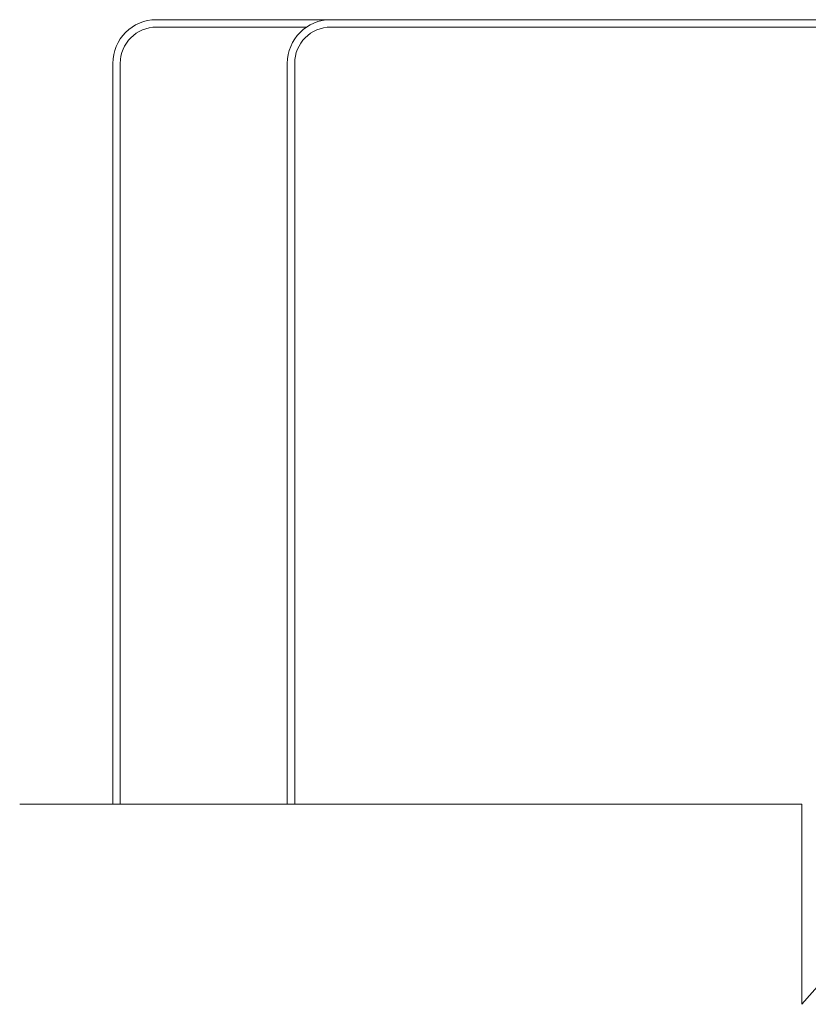
# Model space of a CAD drawing. Units: millimetres. Extents: x 664 to 1369, y -855 to 167.
# Drawn here: x 708 to 889, y -220 to 6 of the extents above; entities that cross this region are included whole.
import ezdxf

# ---------------------------------------------------------------- set-up
doc = ezdxf.new("R2010")
doc.units = ezdxf.units.MM

msp = doc.modelspace()

# ---------------------------------------------------------------- linework, layer by layer
at = {"lineweight": 5}
for p, q in [((739.199, 5.938), (779.199, 5.938)), ((929.454, 5.938), (779.199, 5.938)), ((739.199, 4.234), (773.615, 4.234)), ((779.199, 4.234), (929.454, 4.234)), ((729.199, -4.062), (729.199, -173.772)), ((730.903, -173.772), (730.903, -4.062)), ((769.199, -4.062), (769.199, -173.772)), ((770.903, -173.772), (770.903, -4.062)), ((707.843, -173.772), (887.167, -173.772)), ((887.167, -173.772), (887.167, -219.657)), ((927.321, -173.772), (887.167, -219.657))]:
    msp.add_line(p, q, dxfattribs=at)
for centre, radius in [((739.199, -4.062), 10), ((779.199, -4.062), 10), ((739.199, -4.062), 8.296), ((779.199, -4.062), 8.296)]:
    msp.add_arc(centre, radius, 90, 180, dxfattribs=at)

doc.saveas('drawing.dxf')
